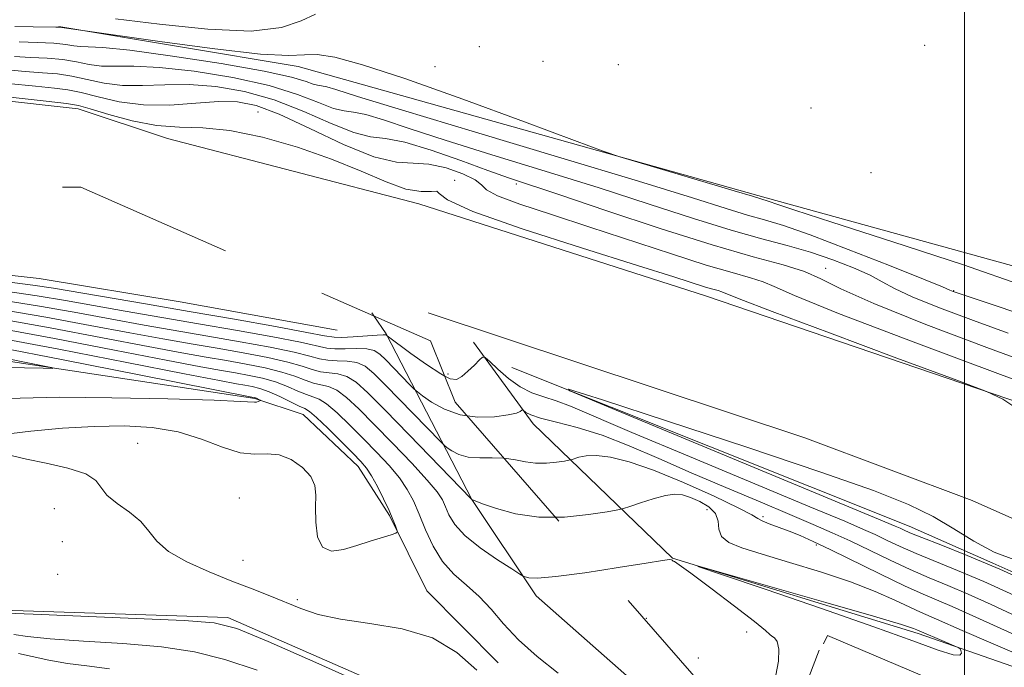
# Model space of a CAD drawing. Extents: x 2052300 to 2055200, y 337300 to 340200.
# Drawn here: x 2053816 to 2054008, y 337578 to 337704 of the extents above; entities that cross this region are included whole.
import ezdxf

# ---------------------------------------------------------------- set-up
doc = ezdxf.new("R2010")
doc.units = 0
doc.header["$MEASUREMENT"] = 0
doc.linetypes.add('DGN Style 2', pattern=[51.195507, 30.717304, -20.478203])
doc.linetypes.add('DGN Style 3', pattern=[71.67371, 51.195507, -20.478203])
for name, color, linetype, lineweight in [('32000', 7, 'Continuous', 0), ('DTM HARD BREAKLINE', 7, 'Continuous', 0), ('DTM OBSCURED BREAKLINE', 7, 'Continuous', 0), ('DTM OBSCURED SPOT', 7, 'Continuous', 0), ('DTM SPOT ELEVATION', 2, 'Continuous', 13), ('INDEX CONTOUR', 41, 'Continuous', 13), ('INDEX CONTOUR DASHED', 41, 'DGN Style 3', 13), ('INDEX CONTOUR DEPRESSION', 41, 'Continuous', 13), ('INTERMEDIATE CONTOUR', 44, 'Continuous', 0), ('INTERMEDIATE CONTOUR DASHED', 44, 'DGN Style 3', 0), ('OBSCURED GROUND BOUNDARY', 84, 'DGN Style 2', 0)]:
    doc.layers.add(name, color=color, linetype=linetype, lineweight=lineweight)

msp = doc.modelspace()

# ---------------------------------------------------------------- linework, layer by layer
at = {"layer": '32000', "flags": 128}
msp.add_lwpolyline([(2054000, 337500), (2054000, 340000)], dxfattribs=at)
at = {"layer": 'DTM HARD BREAKLINE'}
for points in [[(2054082.77, 337622.71, 910.64), (2054033.6, 337649.2, 908.83), (2053961.42, 337669.1, 909.74), (2053870.41, 337694.65, 910.54), (2053823.84, 337702.41, 909.94)], [(2053370.45, 337600.76, 920.59), (2053428.49, 337624.88, 920.59), (2053501.21, 337649.99, 920.59), (2053555.01, 337667.36, 920.59), (2053604.18, 337680.77, 920.59), (2053628.21, 337683.45, 920.59), (2053670.32, 337685.8, 920.59), (2053701.97, 337686.1, 920.59), (2053731.02, 337690.92, 920.59), (2053745.94, 337691.09, 920.59), (2053793.82, 337690.19, 920.59), (2053827.61, 337686.42, 920.59)], [(2054040.8, 337618.97, 919.53), (2053949.59, 337650.07, 920.79), (2053893.87, 337667.91, 920.49), (2053844.98, 337680.61, 920.69), (2053827.61, 337686.42, 920.59)], [(2053884.72, 337646.74, 920.89), (2053885.13, 337646.141, 921.04)], [(2053895.65, 337646.76, 921.1), (2053968.93, 337622.45, 920.79), (2054001.48, 337610.22, 920.9)], [(2053904.52, 337641.05, 921.5), (2053916.09, 337625.12, 924.54), (2053943.17, 337599.01, 929.98)], [(2053911.96, 337636.1, 920.08), (2053989.23, 337605.28, 919.27), (2054005.49, 337598.05, 919.89)], [(2054184.97, 337500, 920.955), (2054183.88, 337500.9, 920.95), (2054138.74, 337533.91, 920.92), (2054095.9, 337561.78, 920.97), (2054046.45, 337590.19, 920.97), (2054001.48, 337610.22, 920.9)], [(2054149.357, 337500, 925.71), (2054111.6, 337526, 925.55), (2054072.33, 337551.24, 926.29), (2054037.28, 337568.26, 928.41), (2053990.95, 337584.35, 930.34), (2053943.17, 337599.01, 929.98)], [(2054005.49, 337598.05, 919.89), (2054032.93, 337585.88, 919.33), (2054069.67, 337568.4, 919.38), (2054107.41, 337545.3, 919.45), (2054154.64, 337512.76, 920.1), (2054171.184, 337500, 920.253)], [(2053971.72, 337581.14, 929.5), (2053965.67, 337565.41, 929.71), (2054030.59, 337536.93, 928.59), (2054038.11, 337556.5, 928.59), (2053973.37, 337583.96, 928.8), (2053972.55, 337582.35, 928.8)]]:
    msp.add_polyline3d(points, dxfattribs=at)
at = {"layer": 'DTM OBSCURED BREAKLINE'}
for points in [[(2053878, 337643.37, 920.59), (2053847.43, 337648.87, 920.59), (2053819.99, 337653.42, 920.59), (2053780.79, 337657.74, 920.59), (2053740.2, 337657.92, 919.4), (2053689.1, 337657.09, 919.4), (2053672.34, 337656.06, 919.4), (2053624.32, 337652.48, 919.4), (2053568.4, 337640.53, 919.4), (2053507.84, 337624.64, 919.4), (2053423.94, 337597.4, 921.19)], [(2053885.13, 337646.141, 921.04), (2053887.51, 337642.66, 921.91), (2053904.18, 337610.46, 927.99), (2053916.71, 337591.67, 930.52), (2053945.85, 337565.96, 930.93)], [(2053660.78, 337633.7, 938.46), (2053737.73, 337639.05, 939.46), (2053799.41, 337639.57, 939.16), (2053861.98, 337630.06, 936.16), (2053871.36, 337626.96, 934.86), (2053882.06, 337616.82, 934.66), (2053888.16, 337607.35, 934.16), (2053895.4, 337592.65, 933.46), (2053909.27, 337578.68, 932.86)], [(2053856.7, 337587.47, 935.66), (2053810.86, 337588.98, 935.76), (2053731.79, 337609.28, 937.36), (2053665, 337617.03, 939.77), (2053616.65, 337626.78, 939.06), (2053608.02, 337625.48, 939.16)], [(2053856.7, 337587.47, 935.66), (2053907.32, 337565.3, 935.49), (2053971.07, 337543.172, 933.206)]]:
    msp.add_polyline3d(points, dxfattribs=at)
at = {"layer": 'DTM OBSCURED SPOT'}
for p in [(2053839.19, 337621.35, 932.7), (2053858.94, 337610.74, 932.7), (2053822.98, 337608.63, 935.6), (2053824.52, 337602.21, 935.2), (2053859.66, 337598.62, 932.9), (2053823.64, 337595.86, 934.9), (2053870.24, 337590.93, 933.71)]:
    msp.add_point(p, dxfattribs=at)
at = {"layer": 'DTM SPOT ELEVATION'}
for p in [(2053992.26, 337698.75, 909.8), (2053905.62, 337698.47, 908.1), (2053918, 337695.67, 909.2), (2053932.69, 337695.03, 908.5), (2053897.03, 337694.6, 909.6), (2053862.58, 337685.8, 919.5), (2053970.14, 337686.58, 908.5), (2053981.84, 337674, 909.7), (2053900.86, 337672.49, 919.8), (2053912.81, 337671.76, 916.4), (2053972.98, 337655.39, 915.5), (2053997.88, 337651.08, 911.9), (2053899.51, 337634.87, 921.6), (2053949.93, 337608.45, 928.9), (2053960.77, 337607.08, 925.7), (2053971.18, 337601.61, 926.3), (2053938.13, 337587.34, 931.2), (2053957.64, 337584.65, 930.5), (2053948.21, 337579.59, 930.6)]:
    msp.add_point(p, dxfattribs=at)
at = {"layer": 'INDEX CONTOUR'}
for points in [[(2054011.693, 337651.895, 910), (2053999.781, 337656.079, 910), (2053986.045, 337660.569, 910), (2053974.194, 337664.354, 910), (2053967.023, 337666.675, 910), (2053963.693, 337667.801, 910), (2053961.821, 337668.472, 910), (2053958.77, 337669.4, 910), (2053955.179, 337670.479, 910), (2053936.455, 337676.037, 910), (2053932.924, 337677.105, 910), (2053929.734, 337678.203, 910), (2053924.152, 337680.273, 910), (2053914.386, 337683.907, 910), (2053902.417, 337688.298, 910), (2053891.167, 337692.293, 910), (2053882.936, 337694.98, 910), (2053877.519, 337696.433, 910), (2053874.087, 337696.969, 910), (2053871.652, 337696.936, 910), (2053868.581, 337696.802, 910), (2053863.083, 337697.064, 910), (2053854.151, 337698.054, 910), (2053843.921, 337699.421, 910), (2053823.963, 337702.296, 910), (2053823.846, 337702.302, 910), (2053823.241, 337702.317, 910), (2053818.819, 337702.382, 910), (2053815.267, 337702.419, 910)], [(2054010.199, 337628.137, 920), (2054007.465, 337629.971, 920), (2054004.292, 337631.448, 920), (2053997.961, 337633.836, 920), (2053986.855, 337637.951, 920), (2053973.759, 337642.818, 920), (2053962.564, 337647.012, 920), (2053956.176, 337649.461, 920), (2053952.775, 337650.841, 920), (2053952.08, 337651.059, 920), (2053951.069, 337651.339, 920), (2053949.633, 337651.76, 920), (2053943.486, 337653.723, 920), (2053936.41, 337655.949, 920), (2053925.722, 337659.286, 920), (2053913.953, 337663.072, 920), (2053904.394, 337666.437, 920), (2053899.429, 337668.699, 920), (2053897.806, 337669.927, 920), (2053897.365, 337670.374, 920), (2053896.308, 337670.342, 920), (2053894.294, 337670.311, 920), (2053891.346, 337670.806, 920), (2053887.477, 337672.203, 920), (2053882.672, 337674.276, 920), (2053876.905, 337676.651, 920), (2053870.284, 337678.964, 920), (2053863.438, 337680.912, 920), (2053857.124, 337682.209, 920), (2053851.877, 337682.707, 920), (2053847.319, 337682.835, 920), (2053842.847, 337683.16, 920), (2053838.08, 337684.083, 920), (2053833.534, 337685.322, 920), (2053829.947, 337686.425, 920), (2053827.651, 337687.07, 920), (2053825.358, 337687.454, 920), (2053821.374, 337687.9, 920), (2053793.95, 337690.918, 920)], [(2053963.307, 337576.282, 930), (2053963.795, 337579.009, 930), (2053963.911, 337581.338, 930), (2053963.584, 337582.789, 930), (2053963.025, 337583.526, 930), (2053962.508, 337583.873, 930), (2053962.133, 337584.185, 930), (2053961.276, 337584.954, 930), (2053959.136, 337586.703, 930), (2053955.271, 337589.699, 930), (2053950.687, 337593.175, 930), (2053946.751, 337596.11, 930), (2053944.492, 337597.741, 930), (2053943.583, 337598.346, 930), (2053943.357, 337598.468, 930), (2053943.138, 337598.651, 930), (2053942.979, 337598.733, 930), (2053942.604, 337598.741, 930), (2053941.268, 337598.56, 930), (2053938.084, 337598.058, 930), (2053932.604, 337597.182, 930), (2053929.431, 337596.695, 930)], [(2053997.968, 337581.996, 930), (2053996.522, 337582.603, 930), (2053990.716, 337585.095, 930), (2053990.048, 337585.365, 930), (2053987.75, 337586.108, 930), (2053982.311, 337587.733, 930), (2053973.001, 337590.429, 930), (2053953.068, 337596.13, 930), (2053948.225, 337597.497, 930), (2053948.129, 337597.431, 930), (2053952.698, 337595.874, 930), (2053961.435, 337592.917, 930), (2053972.183, 337589.247, 930), (2053982.369, 337585.698, 930), (2053989.937, 337582.963, 930), (2053994.897, 337581.157, 930), (2053997.772, 337580.256, 930), (2053999.092, 337580.172, 930), (2053999.408, 337580.579, 930), (2053999.279, 337581.086, 930), (2053999.119, 337581.406, 930), (2053998.779, 337581.642, 930), (2053997.968, 337581.996, 930)]]:
    msp.add_polyline3d(points, dxfattribs=at)
at = {"layer": 'INDEX CONTOUR DASHED'}
for points in [[(2053929.431, 337596.695, 930), (2053926.152, 337596.192, 930), (2053920.492, 337595.431, 930), (2053916.968, 337595.143, 930), (2053915.242, 337595.199, 930), (2053914.555, 337595.373, 930), (2053914.178, 337595.537, 930), (2053913.499, 337595.939, 930), (2053911.938, 337596.929, 930), (2053909.159, 337598.723, 930), (2053905.819, 337601.032, 930), (2053902.818, 337603.44, 930), (2053900.845, 337605.602, 930), (2053899.72, 337607.458, 930), (2053899.052, 337609.013, 930), (2053898.432, 337610.363, 930), (2053897.407, 337611.925, 930), (2053895.512, 337614.203, 930), (2053892.476, 337617.502, 930), (2053888.803, 337621.342, 930), (2053885.19, 337625.048, 930), (2053882.196, 337628.057, 930), (2053879.813, 337630.271, 930), (2053877.893, 337631.704, 930), (2053876.285, 337632.43, 930), (2053874.831, 337632.759, 930), (2053873.371, 337633.062, 930), (2053871.737, 337633.624, 930), (2053869.741, 337634.39, 930), (2053867.186, 337635.226, 930), (2053863.96, 337636.019, 930), (2053860.274, 337636.753, 930), (2053856.43, 337637.439, 930), (2053852.512, 337638.116, 930), (2053847.762, 337638.961, 930), (2053841.209, 337640.185, 930), (2053832.302, 337641.9, 930), (2053822.156, 337643.823, 930), (2053812.306, 337645.574, 930)], [(2053833.703, 337577.528, 940), (2053829.282, 337578.057, 940), (2053825.497, 337578.533, 940), (2053821.917, 337579.196, 940), (2053818.671, 337579.922, 940), (2053816.026, 337580.494, 940)]]:
    msp.add_polyline3d(points, dxfattribs=at)
at = {"layer": 'INDEX CONTOUR DEPRESSION'}
for points in [[(2053991.678, 337603.067, 920), (2053989.376, 337603.984, 920), (2053988.136, 337604.515, 920), (2053987.461, 337604.83, 920), (2053986.533, 337605.24, 920), (2053983.243, 337606.619, 920), (2053930.659, 337628.461, 920), (2053923.241, 337631.574, 920), (2053922.959, 337631.921, 920), (2053929.573, 337629.801, 920), (2053942.236, 337625.665, 920), (2053957.682, 337620.582, 920), (2053972.038, 337615.775, 920), (2053982.325, 337612.168, 920), (2053989.12, 337609.484, 920), (2053993.901, 337607.145, 920), (2053997.945, 337604.715, 920), (2054001.781, 337602.316, 920), (2054005.74, 337600.21, 920), (2054010.103, 337598.553, 920)], [(2054108.104, 337543.431, 920), (2054104.072, 337546.055, 920), (2054099.292, 337549.053, 920), (2054092.152, 337553.443, 920), (2054084.034, 337558.393, 920), (2054077.071, 337562.615, 920), (2054072.856, 337565.151, 920), (2054069.87, 337566.911, 920), (2054068.881, 337567.476, 920), (2054066.698, 337568.606, 920), (2054062.157, 337570.834, 920), (2054054.674, 337574.418, 920), (2054046, 337578.534, 920), (2054038.47, 337582.083, 920), (2054030.434, 337585.831, 920), (2054026.682, 337587.606, 920), (2054020.991, 337590.328, 920), (2054013.993, 337593.631, 920), (2054006.844, 337596.885, 920), (2054000.539, 337599.57, 920), (2053995.422, 337601.617, 920), (2053991.678, 337603.067, 920)]]:
    msp.add_polyline3d(points, dxfattribs=at)
at = {"layer": 'INTERMEDIATE CONTOUR'}
for points in [[(2053873.734, 337704.828, 908), (2053870.988, 337703.519, 908), (2053867.135, 337702.221, 908), (2053861.236, 337701.546, 908), (2053852.834, 337701.903, 908), (2053843.397, 337702.897, 908), (2053834.871, 337703.926, 908)], [(2054011.051, 337646.391, 912), (2054006.9, 337647.817, 912), (2053997.789, 337650.906, 912), (2053997.496, 337651.022, 912), (2053997.143, 337651.175, 912), (2053995.709, 337651.765, 912), (2053992.008, 337653.265, 912), (2053985.392, 337655.917, 912), (2053977.373, 337659.079, 912), (2053970.002, 337661.882, 912), (2053964.792, 337663.692, 912), (2053961.117, 337664.807, 912), (2053957.814, 337665.758, 912), (2053953.649, 337667.057, 912), (2053947.11, 337669.124, 912), (2053936.612, 337672.361, 912), (2053921.503, 337676.913, 912), (2053904.856, 337681.893, 912), (2053890.672, 337686.158, 912), (2053881.954, 337688.841, 912), (2053877.709, 337690.186, 912), (2053875.945, 337690.717, 912), (2053874.955, 337690.901, 912), (2053874.166, 337690.997, 912), (2053873.292, 337691.212, 912), (2053871.915, 337691.717, 912), (2053869.095, 337692.554, 912), (2053863.763, 337693.731, 912), (2053855.429, 337695.199, 912), (2053845.917, 337696.669, 912), (2053837.629, 337697.794, 912), (2053832.374, 337698.335, 912), (2053829.573, 337698.478, 912), (2053828.054, 337698.513, 912), (2053826.769, 337698.672, 912), (2053825.181, 337698.921, 912), (2053822.876, 337699.165, 912), (2053819.653, 337699.329, 912), (2053816.157, 337699.418, 912)], [(2054008.472, 337642.794, 914), (2054001.715, 337645.236, 914), (2053995.16, 337647.707, 914), (2053989.824, 337649.867, 914), (2053986.363, 337651.486, 914), (2053984.011, 337652.77, 914), (2053981.644, 337654.03, 914), (2053978.388, 337655.496, 914), (2053974.382, 337657.061, 914), (2053970.015, 337658.533, 914), (2053965.53, 337659.807, 914), (2053960.568, 337661.121, 914), (2053954.622, 337662.804, 914), (2053947.301, 337665.092, 914), (2053938.676, 337667.891, 914), (2053928.935, 337671.017, 914), (2053918.418, 337674.278, 914), (2053908.069, 337677.447, 914), (2053898.982, 337680.285, 914), (2053892.005, 337682.589, 914), (2053886.986, 337684.285, 914), (2053883.527, 337685.328, 914), (2053881.181, 337685.764, 914), (2053879.312, 337685.993, 914), (2053877.241, 337686.501, 914), (2053874.349, 337687.642, 914), (2053870.278, 337689.228, 914), (2053864.734, 337690.94, 914), (2053857.683, 337692.487, 914), (2053850.145, 337693.709, 914), (2053843.397, 337694.472, 914), (2053838.401, 337694.721, 914), (2053834.857, 337694.701, 914), (2053832.143, 337694.73, 914), (2053829.713, 337695.04, 914), (2053827.271, 337695.523, 914), (2053824.602, 337695.981, 914), (2053821.563, 337696.265, 914), (2053818.349, 337696.426, 914), (2053815.233, 337696.562, 914)], [(2054015.079, 337636.061, 916), (2054004.344, 337640.007, 916), (2053992.503, 337644.483, 916), (2053982.358, 337648.528, 916), (2053975.926, 337651.415, 916), (2053972.079, 337653.344, 916), (2053968.901, 337654.747, 916), (2053964.724, 337656.05, 916), (2053958.866, 337657.656, 916), (2053950.895, 337659.961, 916), (2053940.794, 337663.161, 916), (2053930.222, 337666.663, 916), (2053921.259, 337669.674, 916), (2053911.281, 337673, 916), (2053907.293, 337674.412, 916), (2053902.056, 337676.338, 916), (2053896.264, 337678.384, 916), (2053891.109, 337679.939, 916), (2053887.407, 337680.628, 916), (2053884.458, 337680.989, 916), (2053881.19, 337681.791, 916), (2053876.784, 337683.566, 916), (2053871.463, 337685.902, 916), (2053865.706, 337688.148, 916), (2053859.94, 337689.776, 916), (2053854.374, 337690.749, 916), (2053849.164, 337691.15, 916), (2053844.429, 337691.108, 916), (2053840.14, 337690.925, 916), (2053836.235, 337690.946, 916), (2053832.656, 337691.41, 916), (2053829.378, 337692.126, 916), (2053826.383, 337692.795, 916), (2053823.592, 337693.2, 916), (2053820.684, 337693.435, 916), (2053817.28, 337693.675, 916), (2053813.144, 337694.049, 916)], [(2054021.685, 337629.327, 918), (2054006.996, 337634.757, 918), (2053990.03, 337641.096, 918), (2053975.517, 337646.639, 918), (2053966.957, 337650.103, 918), (2053962.942, 337651.883, 918), (2053960.838, 337652.794, 918), (2053958.382, 337653.561, 918), (2053954.813, 337654.55, 918), (2053949.741, 337656.038, 918), (2053942.984, 337658.197, 918), (2053927.14, 337663.425, 918), (2053919.69, 337665.831, 918), (2053913.489, 337667.88, 918), (2053909.167, 337669.496, 918), (2053907.025, 337670.663, 918), (2053906.038, 337671.599, 918), (2053904.848, 337672.578, 918), (2053902.443, 337673.766, 918), (2053899.198, 337674.91, 918), (2053895.825, 337675.649, 918), (2053892.783, 337675.817, 918), (2053889.498, 337676.026, 918), (2053885.138, 337677.081, 918), (2053879.218, 337679.492, 918), (2053872.647, 337682.576, 918), (2053866.677, 337685.356, 918), (2053862.195, 337687.064, 918), (2053858.603, 337687.79, 918), (2053854.931, 337687.829, 918), (2053850.456, 337687.495, 918), (2053845.424, 337687.148, 918), (2053840.326, 337687.164, 918), (2053835.601, 337687.779, 918), (2053831.485, 337688.728, 918), (2053828.165, 337689.609, 918), (2053825.622, 337690.135, 918), (2053823.022, 337690.444, 918), (2053819.327, 337690.788, 918), (2053813.904, 337691.343, 918)], [(2054009.592, 337591.812, 922), (2054003.77, 337594.46, 922), (2053998.648, 337596.645, 922), (2053990.565, 337599.935, 922), (2053987.461, 337601.3, 922), (2053984.849, 337602.526, 922), (2053982.614, 337603.597, 922), (2053980.378, 337604.619, 922), (2053976.707, 337606.19, 922), (2053969.907, 337609.036, 922), (2053946.518, 337618.78, 922), (2053935.319, 337623.478, 922), (2053923.371, 337628.554, 922), (2053920.546, 337629.647, 922), (2053918.153, 337630.419, 922), (2053915.871, 337631.211, 922), (2053913.6, 337632.334, 922), (2053911.304, 337633.967, 922), (2053909.217, 337635.765, 922), (2053907.641, 337637.254, 922), (2053906.755, 337638.051, 922), (2053906.238, 337638.145, 922), (2053905.648, 337637.616, 922), (2053904.656, 337636.589, 922), (2053903.422, 337635.373, 922), (2053902.215, 337634.324, 922), (2053901.182, 337633.763, 922), (2053899.976, 337633.886, 922), (2053898.899, 337634.445, 922)], [(2054010.272, 337587.636, 924), (2054005.192, 337589.993, 924), (2054000.696, 337592.036, 924), (2053996.757, 337593.719, 924), (2053993.116, 337595.227, 924), (2053989.453, 337596.803, 924), (2053985.545, 337598.617, 924), (2053977.766, 337602.364, 924), (2053974.274, 337603.978, 924), (2053970.583, 337605.593, 924), (2053966.046, 337607.514, 924), (2053960.23, 337609.95, 924), (2053953.605, 337612.742, 924), (2053946.859, 337615.64, 924), (2053940.559, 337618.412, 924), (2053934.784, 337620.89, 924), (2053929.49, 337622.925, 924), (2053924.686, 337624.42, 924), (2053920.607, 337625.481, 924), (2053917.538, 337626.26, 924), (2053915.658, 337626.884, 924), (2053914.702, 337627.368, 924), (2053914.105, 337627.869, 924), (2053913.996, 337627.889, 924), (2053913.87, 337627.777, 924), (2053913.589, 337627.552, 924), (2053912.836, 337627.242, 924), (2053911.246, 337626.882, 924), (2053908.608, 337626.543, 924), (2053905.31, 337626.454, 924), (2053903.245, 337626.714, 924)], [(2054010.518, 337583.798, 926), (2054004.913, 337586.291, 926), (2053997.621, 337589.611, 926), (2053991.963, 337592.032, 926), (2053988.34, 337593.671, 926), (2053983.67, 337595.916, 926), (2053974.009, 337600.661, 926), (2053970.566, 337602.296, 926), (2053968.02, 337603.423, 926), (2053965.898, 337604.277, 926), (2053962.008, 337605.716, 926), (2053960.646, 337606.268, 926), (2053959.798, 337606.732, 926), (2053958.61, 337607.444, 926), (2053955.999, 337608.815, 926), (2053951.28, 337611.077, 926), (2053945.349, 337613.745, 926), (2053939.493, 337616.152, 926), (2053934.748, 337617.774, 926), (2053931.133, 337618.652, 926), (2053928.415, 337618.968, 926), (2053926.386, 337618.903, 926), (2053924.95, 337618.637, 926), (2053923.515, 337618.176, 926), (2053923.031, 337618.064, 926), (2053922.172, 337617.919, 926), (2053920.646, 337617.688, 926), (2053918.665, 337617.487, 926), (2053916.562, 337617.474, 926), (2053914.588, 337617.744, 926), (2053912.638, 337618.142, 926), (2053910.454, 337618.449, 926)], [(2054013.614, 337578.924, 928), (2054005.13, 337582.53, 928), (2053999.554, 337584.945, 928), (2053994.547, 337587.187, 928), (2053991.437, 337588.522, 928), (2053989.342, 337589.477, 928), (2053986.459, 337590.844, 928), (2053982.646, 337592.54, 928), (2053977.804, 337594.429, 928), (2053971.999, 337596.369, 928), (2053965.972, 337598.207, 928), (2053960.628, 337599.788, 928), (2053956.692, 337601.022, 928), (2053954.134, 337602.09, 928), (2053952.745, 337603.241, 928), (2053952.239, 337604.652, 928), (2053952.053, 337606.206, 928), (2053951.547, 337607.712, 928), (2053950.27, 337609.013, 928), (2053948.498, 337610.062, 928), (2053946.691, 337610.84, 928), (2053945.167, 337611.326, 928), (2053943.683, 337611.471, 928), (2053941.858, 337611.225, 928), (2053939.471, 337610.589, 928), (2053936.959, 337609.781, 928), (2053934.919, 337609.076, 928), (2053933.685, 337608.663, 928), (2053932.54, 337608.398, 928), (2053930.503, 337608.055, 928), (2053926.888, 337607.507, 928), (2053922.196, 337607.029, 928), (2053920.427, 337607.017, 928)]]:
    msp.add_polyline3d(points, dxfattribs=at)
at = {"layer": 'INTERMEDIATE CONTOUR DASHED'}
for points in [[(2053898.899, 337634.445, 922), (2053898.122, 337634.849, 922), (2053895.364, 337636.68, 922), (2053892.305, 337638.855, 922), (2053887.709, 337642.232, 922), (2053887.507, 337642.441, 922), (2053887.396, 337642.486, 922), (2053886.931, 337642.482, 922), (2053885.734, 337642.405, 922), (2053881.091, 337642.071, 922), (2053878.887, 337641.951, 922), (2053877.369, 337641.976, 922), (2053875.538, 337642.26, 922), (2053872.048, 337642.929, 922), (2053865.966, 337644.053, 922), (2053857.99, 337645.485, 922), (2053849.222, 337647.023, 922), (2053840.692, 337648.484, 922), (2053822.782, 337651.525, 922), (2053818.813, 337652.139, 922), (2053813.284, 337652.856, 922)], [(2053903.245, 337626.714, 924), (2053901.891, 337626.885, 924), (2053898.824, 337627.979, 924), (2053896.334, 337629.381, 924), (2053894.578, 337630.61, 924), (2053893.596, 337631.343, 924), (2053892.963, 337631.892, 924), (2053892.136, 337632.73, 924), (2053887.435, 337637.57, 924), (2053886.246, 337638.723, 924), (2053885.17, 337639.41, 924), (2053883.774, 337639.73, 924), (2053881.779, 337639.793, 924), (2053879.526, 337639.743, 924), (2053877.508, 337639.729, 924), (2053875.962, 337639.888, 924), (2053870.833, 337641.003, 924), (2053865.464, 337642.045, 924), (2053858.56, 337643.302, 924), (2053851.024, 337644.627, 924), (2053836.762, 337647.066, 924), (2053830.595, 337648.141, 924), (2053825.161, 337649.119, 924), (2053819.649, 337650.06, 924), (2053813.041, 337651.036, 924)], [(2053910.454, 337618.449, 926), (2053908.147, 337618.516, 926), (2053905.694, 337618.516, 926), (2053903.446, 337618.694, 926), (2053901.63, 337619.21, 926), (2053900.282, 337619.898, 926), (2053899.391, 337620.51, 926), (2053898.841, 337620.937, 926), (2053898.108, 337621.641, 926), (2053887.363, 337632.697, 926), (2053885.097, 337634.961, 926), (2053883.41, 337636.338, 926), (2053881.814, 337637.054, 926), (2053879.948, 337637.339, 926), (2053877.961, 337637.415, 926), (2053876.129, 337637.507, 926), (2053874.553, 337637.799, 926), (2053872.639, 337638.325, 926), (2053869.617, 337639.077, 926), (2053864.962, 337640.036, 926), (2053859.131, 337641.12, 926), (2053852.826, 337642.231, 926), (2053840.43, 337644.365, 926), (2053834.133, 337645.489, 926), (2053827.541, 337646.714, 926), (2053820.484, 337647.981, 926), (2053812.795, 337649.215, 926)], [(2053920.427, 337607.017, 928), (2053917.222, 337606.994, 928), (2053912.681, 337607.641, 928), (2053908.935, 337608.663, 928), (2053906.266, 337609.616, 928), (2053904.158, 337610.445, 928), (2053904.033, 337610.582, 928), (2053891.905, 337623.089, 928), (2053887.282, 337627.836, 928), (2053883.944, 337631.202, 928), (2053881.649, 337633.266, 928), (2053879.853, 337634.379, 928), (2053878.116, 337634.884, 928), (2053874.75, 337635.285, 928), (2053873.145, 337635.711, 928), (2053871.19, 337636.357, 928), (2053868.402, 337637.152, 928), (2053864.461, 337638.028, 928), (2053859.703, 337638.937, 928), (2053854.628, 337639.835, 928), (2053849.557, 337640.708, 928), (2053844.095, 337641.663, 928), (2053837.671, 337642.837, 928), (2053829.922, 337644.306, 928), (2053821.32, 337645.902, 928), (2053812.551, 337647.394, 928)], [(2053920.979, 337576.642, 932), (2053916.884, 337579.909, 932), (2053913.263, 337583.165, 932), (2053910.356, 337586.25, 932), (2053907.927, 337589.078, 932), (2053905.613, 337591.585, 932), (2053903.153, 337593.775, 932), (2053900.687, 337595.922, 932), (2053898.453, 337598.369, 932), (2053896.636, 337601.336, 932), (2053895.173, 337604.54, 932), (2053893.95, 337607.573, 932), (2053892.83, 337610.144, 932), (2053891.614, 337612.406, 932), (2053890.081, 337614.631, 932), (2053888.079, 337617.031, 932), (2053885.7, 337619.596, 932), (2053883.099, 337622.259, 932), (2053880.449, 337624.912, 932), (2053877.978, 337627.276, 932), (2053875.932, 337629.028, 932), (2053874.454, 337629.975, 932), (2053873.266, 337630.432, 932), (2053871.992, 337630.84, 932), (2053870.329, 337631.535, 932), (2053868.292, 337632.422, 932), (2053865.971, 337633.3, 932), (2053863.457, 337634.011, 932), (2053860.846, 337634.572, 932), (2053858.232, 337635.043, 932), (2053855.467, 337635.524, 932), (2053851.428, 337636.26, 932), (2053844.747, 337637.534, 932), (2053834.682, 337639.493, 932), (2053822.992, 337641.743, 932), (2053812.062, 337643.753, 932)], [(2053812.469, 337623.04, 934), (2053818.385, 337623.737, 934), (2053824.555, 337624.288, 934), (2053830.689, 337624.645, 934), (2053836.534, 337624.737, 934), (2053842.001, 337624.432, 934), (2053847.046, 337623.584, 934), (2053851.616, 337622.163, 934), (2053855.65, 337620.619, 934), (2053859.083, 337619.52, 934), (2053861.907, 337619.233, 934), (2053864.342, 337619.317, 934), (2053866.669, 337619.13, 934), (2053869.058, 337618.192, 934), (2053871.246, 337616.679, 934), (2053872.862, 337614.931, 934), (2053873.656, 337613.188, 934), (2053873.852, 337611.278, 934), (2053873.794, 337608.931, 934), (2053873.81, 337606.044, 934), (2053874.173, 337603.198, 934), (2053875.14, 337601.14, 934), (2053876.878, 337600.408, 934), (2053879.194, 337600.694, 934), (2053881.803, 337601.478, 934), (2053884.419, 337602.313, 934), (2053888.477, 337603.577, 934), (2053889.411, 337603.889, 934), (2053889.704, 337604.145, 934), (2053889.608, 337604.563, 934), (2053889.321, 337605.34, 934), (2053888.828, 337606.568, 934), (2053888.061, 337608.317, 934), (2053886.996, 337610.571, 934), (2053885.791, 337612.968, 934), (2053884.652, 337615.059, 934), (2053883.683, 337616.559, 934), (2053882.598, 337617.849, 934), (2053881.008, 337619.471, 934), (2053878.701, 337621.767, 934), (2053876.142, 337624.281, 934), (2053873.972, 337626.353, 934), (2053872.622, 337627.521, 934), (2053871.701, 337628.104, 934), (2053870.613, 337628.617, 934), (2053866.843, 337630.454, 934), (2053864.755, 337631.374, 934), (2053862.954, 337632.002, 934), (2053861.417, 337632.389, 934), (2053860.034, 337632.647, 934), (2053858.423, 337632.932, 934), (2053855.095, 337633.558, 934), (2053848.285, 337634.882, 934), (2053837.062, 337637.087, 934), (2053823.828, 337639.664, 934), (2053811.818, 337641.932, 934)], [(2053810.569, 337629.749, 936), (2053816.303, 337630.159, 936), (2053823.884, 337630.304, 936), (2053834.12, 337630.222, 936), (2053845.061, 337630.003, 936), (2053854.069, 337629.742, 936), (2053859.201, 337629.525, 936), (2053861.903, 337629.334, 936), (2053862.282, 337629.384, 936), (2053862.641, 337629.489, 936), (2053863.064, 337629.656, 936), (2053863.078, 337629.701, 936), (2053862.97, 337629.764, 936), (2053862.257, 337630.12, 936), (2053862.073, 337630.193, 936), (2053861.836, 337630.252, 936), (2053861.378, 337630.34, 936), (2053839.442, 337634.68, 936), (2053824.664, 337637.585, 936), (2053811.573, 337640.112, 936)], [(2053812.757, 337636.125, 938), (2053817.156, 337636.043, 938), (2053820.762, 337635.96, 938), (2053822.62, 337635.941, 938), (2053822.367, 337636.12, 938), (2053819.786, 337636.65, 938), (2053809.201, 337638.738, 938)], [(2053905.144, 337577.23, 934), (2053901.251, 337580.693, 934), (2053896.498, 337583.522, 934), (2053890.615, 337585.3, 934), (2053884.337, 337586.338, 934), (2053878.654, 337587.135, 934), (2053874.289, 337588.088, 934), (2053870.916, 337589.214, 934), (2053864.858, 337591.689, 934), (2053861.428, 337593.043, 934), (2053857.5, 337594.576, 934), (2053853.066, 337596.348, 934), (2053848.709, 337598.289, 934), (2053845.156, 337600.305, 934), (2053842.885, 337602.311, 934), (2053841.352, 337604.271, 934), (2053839.764, 337606.159, 934), (2053837.564, 337607.954, 934), (2053835.16, 337609.653, 934), (2053833.202, 337611.257, 934), (2053831.022, 337614.157, 934), (2053829.084, 337615.416, 934), (2053825.61, 337616.522, 934), (2053821.392, 337617.469, 934), (2053817.582, 337618.253, 934), (2053812.92, 337619.359, 934)], [(2053974.949, 337535.549, 936), (2053973.079, 337536.553, 936), (2053970.487, 337537.974, 936), (2053967.877, 337539.285, 936), (2053963.591, 337541.184, 936), (2053955.761, 337544.469, 936), (2053943.462, 337549.553, 936), (2053907.456, 337564.367, 936), (2053907.11, 337564.49, 936), (2053906.718, 337564.607, 936), (2053906.138, 337564.769, 936), (2053905.012, 337565.135, 936), (2053902.107, 337566.286, 936), (2053895.976, 337568.91, 936), (2053885.94, 337573.338, 936), (2053874.401, 337578.468, 936), (2053864.532, 337582.839, 936), (2053858.453, 337585.366, 936), (2053854.072, 337586.457, 936), (2053848.245, 337586.891, 936), (2053838.872, 337587.304, 936), (2053818.823, 337588.116, 936), (2053813.6, 337588.345, 936)], [(2053862.388, 337577.215, 938), (2053856.153, 337579.333, 938), (2053850.242, 337580.784, 938), (2053843.789, 337581.753, 938), (2053836.288, 337582.416, 938), (2053828.654, 337582.901, 938), (2053822.16, 337583.325, 938), (2053817.759, 337583.771, 938), (2053815.119, 337584.19, 938)]]:
    msp.add_polyline3d(points, dxfattribs=at)
at = {"layer": 'OBSCURED GROUND BOUNDARY'}
msp.add_polyline3d([(2053245.739, 337500, 932.351), (2053455.406, 337628.172, 925.825), (2053459.208, 337628.172, 925.744), (2053515.318, 337650.855, 925.71), (2053517.706, 337652.049, 925.71), (2053628.734, 337680.702, 925.71), (2053632.315, 337681.895, 925.71), (2053720.66, 337683.089, 925.71), (2053730.211, 337683.089, 925.71), (2053824.524, 337671.151, 925.71), (2053828.106, 337671.151, 925.71), (2053896.155, 337641.305, 925.71), (2053900.931, 337629.366, 925.71), (2053949.878, 337573.255, 925.71), (2053954.654, 337568.48, 925.71), (2053958.235, 337566.092, 925.71), (2053974.949, 337536.246, 925.71), (2053974.949, 337531.471, 925.71), (2053949.878, 337520.726, 925.71), (2053902.124, 337525.502, 925.71), (2053897.349, 337521.92, 925.71), (2053894.961, 337520.726, 925.71), (2053892.574, 337520.726, 925.71), (2053864.787, 337500, 925.71)], dxfattribs=at)

doc.saveas('drawing.dxf')
